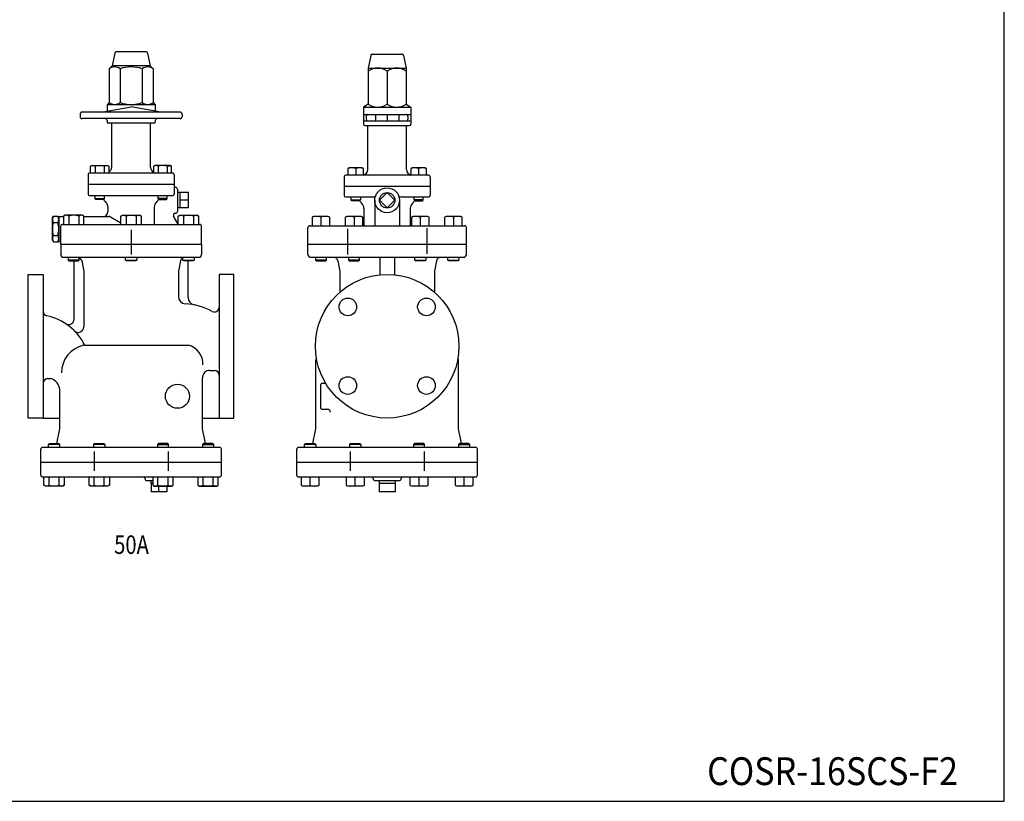
# Model space of a CAD drawing. Extents: x 110 to 2860, y 50 to 1910.
# Drawn here: x 1797 to 2860, y 50 to 893 of the extents above; entities that cross this region are included whole.
import ezdxf
from ezdxf.enums import TextEntityAlignment as Align

# ---------------------------------------------------------------- set-up
doc = ezdxf.new("R2010")
doc.units = 0
doc.header["$LTSCALE"] = 40
doc.layers.get('0').update_dxf_attribs({"linetype": 'CONTINUOUS'})
doc.styles.add('PTSH', font='SIMPLEX', dxfattribs={"width": 0.9, "bigfont": 'EXTFONT'})
doc.styles.get("Standard").update_dxf_attribs({"font": 'simplex', "width": 0.8, "bigfont": 'extfont'})

msp = doc.modelspace()

# ---------------------------------------------------------------- linework, layer by layer
for p, q in [((1899.624483, 857.248434), (1896.865648, 843.45426)), ((1933.635942, 858.45426), (1901.095354, 858.45426)), ((1935.106813, 857.248434), (1937.865648, 843.45426)), ((2176.016994, 854.748434), (2173.258159, 840.95426)), ((2177.487865, 855.95426), (2210.028453, 855.95426)), ((2211.499324, 854.748434), (2214.258159, 840.95426)), ((1896.865648, 843.45426), (1893.694287, 840.282899)), ((1893.694287, 840.282899), (1893.694287, 803.782899)), ((1937.865648, 843.45426), (1896.865648, 843.45426)), ((1905.529968, 840.282899), (1905.529968, 803.782899)), ((1929.201329, 840.282899), (1929.201329, 803.782899)), ((1937.865648, 843.45426), (1941.037009, 840.282899)), ((1941.037009, 840.282899), (1941.037009, 803.782899)), ((2173.258159, 840.95426), (2173.258159, 802.125621)), ((2173.258159, 840.95426), (2214.258159, 840.95426)), ((2214.258159, 840.95426), (2214.258159, 802.125621)), ((2193.758159, 837.782899), (2193.758159, 802.125621)), ((1885.365648, 793.45426), (1917.365648, 799.096723)), ((1893.694287, 803.782899), (1891.365648, 801.45426)), ((1943.365648, 801.45426), (1891.365648, 801.45426)), ((1891.365648, 801.45426), (1891.365648, 794.512222)), ((1949.365648, 793.45426), (1917.365648, 799.096723)), ((1941.037009, 803.782899), (1943.365648, 801.45426)), ((1943.365648, 801.45426), (1943.365648, 794.512222)), ((2173.258159, 802.125621), (2168.258159, 798.95426)), ((2168.258159, 798.95426), (2219.258159, 798.95426)), ((2168.258159, 798.95426), (2168.258159, 790.95426)), ((2214.258159, 802.125621), (2219.258159, 798.95426)), ((2219.258159, 798.95426), (2219.258159, 790.95426)), ((1862.365648, 791.45426), (1862.365648, 788.45426)), ((1970.365648, 793.45426), (1864.365648, 793.45426)), ((1972.365648, 791.45426), (1972.365648, 788.45426)), ((2168.258159, 790.95426), (2219.258159, 790.95426)), ((2168.258159, 790.95426), (2168.258159, 780.45426)), ((2171.251099, 788.95426), (2171.251099, 785.95426)), ((2181.258159, 790.95426), (2181.258159, 783.95426)), ((2193.758159, 790.95426), (2193.758159, 783.95426)), ((2206.258159, 790.95426), (2206.258159, 783.95426)), ((2216.258159, 788.95426), (2216.258159, 785.95426)), ((2219.258159, 790.95426), (2219.258159, 780.45426)), ((1970.365648, 786.45426), (1864.365648, 786.45426)), ((1891.365648, 784.45426), (1891.365648, 782.95426)), ((1941.865648, 781.45426), (1892.865648, 781.45426)), ((1896.365648, 733.95426), (1896.365648, 781.45426)), ((1938.365648, 733.95426), (1938.365648, 781.45426)), ((1943.365648, 784.45426), (1943.365648, 782.95426)), ((2168.258159, 783.95426), (2219.258159, 783.95426)), ((2169.758159, 778.95426), (2217.758159, 778.95426)), ((2172.758159, 731.45426), (2172.758159, 778.95426)), ((2214.758159, 731.45426), (2214.758159, 778.95426)), ((1873.609523, 735.05026), (1875.174523, 735.95426)), ((1874.515523, 735.48826), (1873.609523, 735.05126)), ((1873.609523, 727.95426), (1873.609523, 735.05026)), ((1875.014523, 735.63426), (1874.515523, 735.48826)), ((1875.533523, 735.72426), (1875.014523, 735.63426)), ((1875.174523, 735.95426), (1891.674523, 735.95426)), ((1876.063523, 735.75426), (1875.533523, 735.72426)), ((1876.592523, 735.72426), (1876.063523, 735.75426)), ((1877.111523, 735.63426), (1876.592523, 735.72426)), ((1877.611523, 735.48826), (1877.111523, 735.63426)), ((1878.081523, 735.29126), (1877.611523, 735.48826)), ((1878.517523, 735.05026), (1878.081523, 735.29126)), ((1878.517523, 735.05026), (1878.517523, 727.95426)), ((1888.331523, 735.05026), (1888.331523, 727.95426)), ((1891.674523, 735.95426), (1893.239523, 735.05026)), ((1893.239523, 735.05026), (1893.239523, 727.95426)), ((1943.056774, 735.95426), (1941.491774, 735.05026)), ((1941.491774, 735.05026), (1941.491774, 727.95426)), ((1959.556774, 735.95426), (1943.056774, 735.95426)), ((1946.399774, 735.05026), (1946.399774, 727.95426)), ((1956.213774, 735.05026), (1956.649774, 735.29126)), ((1956.213774, 735.05026), (1956.213774, 727.95426)), ((1956.649774, 735.29126), (1957.119774, 735.48826)), ((1957.119774, 735.48826), (1957.619774, 735.63426)), ((1957.619774, 735.63426), (1958.138774, 735.72426)), ((1958.138774, 735.72426), (1958.667774, 735.75426)), ((1958.667774, 735.75426), (1959.197774, 735.72426)), ((1959.197774, 735.72426), (1959.716774, 735.63426)), ((1961.121774, 735.05026), (1959.556774, 735.95426)), ((1959.716774, 735.63426), (1960.215774, 735.48826)), ((1960.215774, 735.48826), (1961.121774, 735.05126)), ((1961.121774, 727.95426), (1961.121774, 735.05026)), ((2152.882033, 733.45426), (2151.317033, 732.55026)), ((2166.752033, 733.45426), (2152.882033, 733.45426)), ((2168.317033, 732.55026), (2166.752033, 733.45426)), ((2220.764284, 733.45426), (2219.199284, 732.55026)), ((2234.634284, 733.45426), (2220.764284, 733.45426)), ((2236.199284, 732.55026), (2234.634284, 733.45426)), ((1870.865648, 725.95426), (1870.865648, 705.417286)), ((1872.865648, 727.95426), (1961.865648, 727.95426)), ((1963.865648, 725.95426), (1963.865648, 705.417286)), ((2147.258159, 723.45426), (2147.258159, 713.45426)), ((2238.258159, 725.45426), (2149.258159, 725.45426)), ((2151.317033, 732.55026), (2151.317033, 725.45426)), ((2159.817033, 732.55026), (2159.817033, 725.45426)), ((2168.317033, 725.45426), (2168.317033, 732.55026)), ((2219.199284, 732.55026), (2219.199284, 725.45426)), ((2227.699284, 732.55026), (2227.699284, 725.45426)), ((2236.199284, 725.45426), (2236.199284, 732.55026)), ((2240.258159, 723.45426), (2240.258159, 713.45426)), ((1870.865648, 715.95426), (1963.865648, 715.95426)), ((1963.865648, 712.417286), (1965.365648, 712.417286)), ((2147.258159, 713.45426), (2240.258159, 713.45426)), ((2147.258159, 713.45426), (2147.258159, 703.95426)), ((2240.258159, 713.45426), (2240.258159, 703.95426)), ((1872.865648, 703.417286), (1961.865648, 703.417286)), ((1878.424523, 700.229286), (1878.424523, 703.417286)), ((1888.424523, 703.417286), (1888.424523, 700.229286)), ((1946.306774, 703.417286), (1946.306774, 700.229286)), ((1956.306774, 700.229286), (1956.306774, 703.417286)), ((1967.365648, 710.417286), (1967.365648, 686.417286)), ((1979.197504, 706.748286), (1967.365648, 706.748286)), ((1970.197504, 690.086286), (1970.197504, 706.748286)), ((1979.197504, 690.086286), (1979.197504, 706.748286)), ((2149.258159, 701.95426), (2180.818648, 701.95426)), ((2154.817033, 698.76626), (2154.817033, 701.95426)), ((2164.817033, 701.95426), (2164.817033, 698.76626)), ((2193.758159, 706.748286), (2185.427159, 698.417286)), ((2202.089159, 698.417286), (2193.758159, 706.748286)), ((2206.697669, 701.95426), (2238.258159, 701.95426)), ((2222.699284, 701.95426), (2222.699284, 698.76626)), ((2232.699284, 698.76626), (2232.699284, 701.95426)), ((1878.424523, 700.229286), (1888.424523, 700.229286)), ((1879.236523, 699.417286), (1878.424523, 700.229286)), ((1887.612523, 699.417286), (1879.236523, 699.417286)), ((1888.424523, 700.229286), (1887.612523, 699.417286)), ((1892.365648, 690.98169), (1892.365648, 685.917286)), ((1942.365648, 690.98169), (1942.365648, 672.417286)), ((1956.306774, 700.229286), (1946.306774, 700.229286)), ((1946.306774, 700.229286), (1947.118774, 699.417286)), ((1947.118774, 699.417286), (1955.494774, 699.417286)), ((1955.494774, 699.417286), (1956.306774, 700.229286)), ((1979.197504, 698.417286), (1970.197504, 698.417286)), ((2154.817033, 698.76626), (2164.817033, 698.76626)), ((2155.629033, 697.95426), (2154.817033, 698.76626)), ((2164.005033, 697.95426), (2155.629033, 697.95426)), ((2164.817033, 698.76626), (2164.005033, 697.95426)), ((2180.343945, 698.417286), (2180.343945, 670.95426)), ((2185.427159, 698.417286), (2193.758159, 690.086286)), ((2193.758159, 690.086286), (2202.089159, 698.417286)), ((2207.172372, 698.417286), (2207.172372, 670.95426)), ((2232.699284, 698.76626), (2222.699284, 698.76626)), ((2222.699284, 698.76626), (2223.511284, 697.95426)), ((2223.511284, 697.95426), (2231.887284, 697.95426)), ((2231.887284, 697.95426), (2232.699284, 698.76626)), ((1832.365648, 679.417286), (1833.437445, 681.273692)), ((1833.437445, 681.273692), (1838.293851, 681.273692)), ((1839.365648, 679.417286), (1838.293851, 681.273692)), ((1839.365648, 680.917286), (1839.365648, 653.917286)), ((1839.365648, 680.917286), (1844.474832, 680.917286)), ((1846.223832, 682.417286), (1844.474832, 681.407286)), ((1844.474832, 681.407286), (1844.474832, 672.417286)), ((1864.665832, 682.417286), (1846.223832, 682.417286)), ((1849.960832, 681.407286), (1849.960832, 672.417286)), ((1860.928832, 681.407286), (1860.928832, 672.417286)), ((1866.414832, 681.407286), (1864.665832, 682.417286)), ((1866.414832, 672.417286), (1866.414832, 681.407286)), ((1866.414832, 680.917286), (1893.42255, 680.917286)), ((1894.92255, 680.515362), (1906.232827, 673.98537)), ((1906.395648, 681.407286), (1908.144648, 682.417286)), ((1906.395648, 672.417286), (1906.395648, 681.407286)), ((1908.144648, 682.417286), (1926.586648, 682.417286)), ((1911.881648, 681.407286), (1911.881648, 672.417286)), ((1922.849648, 681.407286), (1922.849648, 672.417286)), ((1926.586648, 682.417286), (1928.335648, 681.407286)), ((1928.335648, 681.407286), (1928.335648, 672.417286)), ((1968.316464, 672.698626), (1963.282744, 681.417286)), ((1965.014795, 684.417286), (1965.365648, 684.417286)), ((1979.197504, 690.086286), (1967.365648, 690.086286)), ((1968.316464, 681.407286), (1970.065464, 682.417286)), ((1968.316464, 672.417286), (1968.316464, 681.407286)), ((1970.065464, 682.417286), (1988.507464, 682.417286)), ((1973.802464, 681.407286), (1973.802464, 672.417286)), ((1984.770464, 681.407286), (1984.770464, 672.417286)), ((1988.507464, 682.417286), (1990.256464, 681.407286)), ((1990.256464, 681.407286), (1990.256464, 672.417286)), ((2114.32286, 680.95426), (2112.75786, 680.05026)), ((2130.193457, 680.95426), (2114.32286, 680.95426)), ((2131.758457, 680.05026), (2130.193457, 680.95426)), ((2150.07286, 680.95426), (2148.50786, 680.05026)), ((2165.943457, 680.95426), (2150.07286, 680.95426)), ((2167.508457, 680.05026), (2165.943457, 680.95426)), ((2168.758159, 689.518664), (2168.758159, 670.95426)), ((2218.758159, 689.518664), (2218.758159, 670.95426)), ((2221.57286, 680.95426), (2220.00786, 680.05026)), ((2237.443457, 680.95426), (2221.57286, 680.95426)), ((2239.008457, 680.05026), (2237.443457, 680.95426)), ((2257.32286, 680.95426), (2255.75786, 680.05026)), ((2273.193457, 680.95426), (2257.32286, 680.95426)), ((2274.758457, 680.05026), (2273.193457, 680.95426)), ((1832.365648, 655.417286), (1832.365648, 679.417286)), ((1833.437445, 674.345489), (1838.293851, 674.345489)), ((1841.365648, 650.685773), (1841.365648, 670.417286)), ((1843.365648, 672.417286), (1991.365648, 672.417286)), ((1993.365648, 650.685773), (1993.365648, 670.417286)), ((2110.178975, 670.95426), (2277.337342, 670.95426)), ((2112.75786, 680.05026), (2112.75786, 670.95426)), ((2122.258159, 680.05026), (2122.258159, 670.95426)), ((2131.758457, 670.95426), (2131.758457, 680.05026)), ((2148.50786, 680.05026), (2148.50786, 670.95426)), ((2158.008159, 680.05026), (2158.008159, 670.95426)), ((2167.508457, 670.95426), (2167.508457, 680.05026)), ((2220.00786, 680.05026), (2220.00786, 670.95426)), ((2229.508159, 680.05026), (2229.508159, 670.95426)), ((2239.008457, 670.95426), (2239.008457, 680.05026)), ((2255.75786, 680.05026), (2255.75786, 670.95426)), ((2265.258159, 680.05026), (2265.258159, 670.95426)), ((2274.758457, 670.95426), (2274.758457, 680.05026)), ((1833.437445, 660.489082), (1838.293851, 660.489082)), ((1917.365648, 666.426995), (1917.365648, 640.481525)), ((1917.365648, 664.963969), (1917.365648, 639.832953)), ((2108.178975, 650.685773), (2108.178975, 668.95426)), ((2150.968567, 667.67218), (2150.968567, 639.832953)), ((2236.54775, 668.281512), (2236.54775, 640.482907)), ((2279.337342, 650.685773), (2279.337342, 668.95426)), ((1832.365648, 655.417286), (1833.437445, 653.560879)), ((1833.437445, 653.560879), (1838.293851, 653.560879)), ((1839.365648, 655.417286), (1838.293851, 653.560879)), ((1839.365648, 653.917286), (1841.365648, 653.917286)), ((1841.365648, 650.95426), (1993.365648, 650.95426)), ((1841.365648, 650.685773), (1841.365648, 639.95426)), ((1993.365648, 650.95426), (1993.365648, 639.95426)), ((2108.178975, 639.95426), (2108.178975, 650.95426)), ((2108.178975, 650.95426), (2279.337342, 650.95426)), ((2279.337342, 639.95426), (2279.337342, 650.95426)), ((1844.365648, 636.95426), (1990.365648, 636.95426)), ((1849.444832, 636.95426), (1849.444832, 633.90126)), ((1861.444832, 633.90126), (1849.444832, 633.90126)), ((1849.444832, 633.90126), (1850.391832, 632.95426)), ((1850.391832, 632.95426), (1860.497832, 632.95426)), ((1855.865648, 570.403778), (1855.865648, 631.95426)), ((1860.497832, 632.95426), (1861.444832, 633.90126)), ((1861.444832, 633.90126), (1861.444832, 636.95426)), ((1864.169532, 632.934841), (1866.365648, 621.95426)), ((1911.365648, 633.90126), (1911.365648, 636.95426)), ((1911.365648, 633.90126), (1923.365648, 633.90126)), ((1912.312648, 632.95426), (1911.365648, 633.90126)), ((1922.418648, 632.95426), (1912.312648, 632.95426)), ((1923.365648, 633.90126), (1922.418648, 632.95426)), ((1923.365648, 636.95426), (1923.365648, 633.90126)), ((1970.561764, 632.934841), (1968.365648, 621.95426)), ((1973.286464, 633.90126), (1973.286464, 636.95426)), ((1973.286464, 633.90126), (1985.286464, 633.90126)), ((1974.233464, 632.95426), (1973.286464, 633.90126)), ((1984.339464, 632.95426), (1974.233464, 632.95426)), ((1978.865648, 593.418768), (1978.865648, 631.95426)), ((1985.286464, 633.90126), (1984.339464, 632.95426)), ((1985.286464, 636.95426), (1985.286464, 633.90126)), ((2111.178975, 636.95426), (2276.337342, 636.95426)), ((2116.258159, 636.95426), (2116.258159, 633.90126)), ((2116.258159, 633.90126), (2117.205159, 632.95426)), ((2128.258159, 633.90126), (2116.258159, 633.90126)), ((2117.205159, 632.95426), (2127.311159, 632.95426)), ((2127.311159, 632.95426), (2128.258159, 633.90126)), ((2128.258159, 633.90126), (2128.258159, 636.95426)), ((2140.562043, 632.934841), (2142.758159, 621.95426)), ((2152.008159, 636.95426), (2152.008159, 633.90126)), ((2164.008159, 633.90126), (2152.008159, 633.90126)), ((2152.008159, 633.90126), (2152.955159, 632.95426)), ((2152.955159, 632.95426), (2163.061159, 632.95426)), ((2163.061159, 632.95426), (2164.008159, 633.90126)), ((2164.008159, 633.90126), (2164.008159, 636.95426)), ((2185.758159, 636.95426), (2185.758159, 618.040251)), ((2193.758159, 636.95426), (2201.758159, 636.95426)), ((2201.758159, 636.95426), (2201.758159, 618.040251)), ((2223.508159, 633.90126), (2223.508159, 636.95426)), ((2223.508159, 633.90126), (2235.508159, 633.90126)), ((2224.455159, 632.95426), (2223.508159, 633.90126)), ((2234.561159, 632.95426), (2224.455159, 632.95426)), ((2235.508159, 633.90126), (2234.561159, 632.95426)), ((2235.508159, 636.95426), (2235.508159, 633.90126)), ((2246.954275, 632.934841), (2244.758159, 621.95426)), ((2259.258159, 633.90126), (2259.258159, 636.95426)), ((2259.258159, 633.90126), (2271.258159, 633.90126)), ((2260.205159, 632.95426), (2259.258159, 633.90126)), ((2270.311159, 632.95426), (2260.205159, 632.95426)), ((2271.258159, 633.90126), (2270.311159, 632.95426)), ((2271.258159, 636.95426), (2271.258159, 633.90126)), ((1806.365648, 540.95426), (1806.365648, 618.45426)), ((1806.365648, 618.45426), (1822.365648, 618.45426)), ((1822.365648, 618.45426), (1822.365648, 463.45426)), ((1866.365648, 621.95426), (1866.365648, 561.87811)), ((1968.365648, 621.95426), (1968.365648, 594.795873)), ((2012.365648, 618.45426), (2012.365648, 463.45426)), ((2028.365648, 618.45426), (2012.365648, 618.45426)), ((2028.365648, 540.95426), (2028.365648, 618.45426)), ((2142.758159, 621.95426), (2142.758159, 599.30878)), ((2244.758159, 621.95426), (2244.758159, 599.30878)), ((1806.365648, 463.45426), (1806.365648, 540.95426)), ((1866.365648, 541.95426), (1978.865648, 541.95426)), ((2028.365648, 463.45426), (2028.365648, 540.95426)), ((2116.758159, 451.95426), (2116.758159, 526.133882)), ((2270.758159, 451.95426), (2270.758159, 526.133882)), ((2002.365648, 514.882883), (2007.365648, 514.882883)), ((1827.365648, 505.95426), (1830.552668, 505.95426)), ((1994.365648, 451.95426), (1994.365648, 506.882883)), ((2123.758159, 500.95426), (2127.378568, 500.95426)), ((1840.365648, 451.95426), (1840.365648, 492.404709)), ((2121.758159, 498.95426), (2121.758159, 474.95426)), ((2123.758159, 472.95426), (2129.440359, 472.95426)), ((1822.365648, 463.45426), (1806.365648, 463.45426)), ((1822.365648, 463.45426), (1840.365648, 463.45426)), ((1994.365648, 463.45426), (2012.365648, 463.45426)), ((2012.365648, 463.45426), (2028.365648, 463.45426)), ((1837.165648, 435.95426), (1840.365648, 451.95426)), ((1997.565648, 435.95426), (1994.365648, 451.95426)), ((2113.558159, 435.95426), (2116.758159, 451.95426)), ((2273.958159, 435.95426), (2270.758159, 451.95426)), ((1828.21649, 435.00726), (1829.16349, 435.95426)), ((1829.16349, 435.95426), (1839.26949, 435.95426)), ((1839.26949, 435.95426), (1840.21649, 435.00726)), ((1876.924139, 435.00726), (1877.871139, 435.95426)), ((1877.871139, 435.95426), (1887.977139, 435.95426)), ((1887.977139, 435.95426), (1888.924139, 435.00726)), ((1946.754157, 435.95426), (1945.807157, 435.00726)), ((1956.860157, 435.95426), (1946.754157, 435.95426)), ((1957.807157, 435.00726), (1956.860157, 435.95426)), ((1995.461806, 435.95426), (1994.514806, 435.00726)), ((2005.567806, 435.95426), (1995.461806, 435.95426)), ((2006.514806, 435.00726), (2005.567806, 435.95426)), ((2104.609001, 435.00726), (2105.556001, 435.95426)), ((2105.556001, 435.95426), (2115.662001, 435.95426)), ((2115.662001, 435.95426), (2116.609001, 435.00726)), ((2153.31665, 435.00726), (2154.26365, 435.95426)), ((2154.26365, 435.95426), (2164.36965, 435.95426)), ((2164.36965, 435.95426), (2165.31665, 435.00726)), ((2223.146668, 435.95426), (2222.199668, 435.00726)), ((2233.252668, 435.95426), (2223.146668, 435.95426)), ((2234.199668, 435.00726), (2233.252668, 435.95426)), ((2271.854317, 435.95426), (2270.907317, 435.00726)), ((2281.960317, 435.95426), (2271.854317, 435.95426)), ((2282.907317, 435.00726), (2281.960317, 435.95426)), ((1819.865648, 401.95426), (1819.865648, 429.95426)), ((1821.865648, 431.95426), (2012.865648, 431.95426)), ((1828.21649, 431.95426), (1828.21649, 435.00726)), ((1840.21649, 435.00726), (1828.21649, 435.00726)), ((1840.21649, 435.00726), (1840.21649, 431.95426)), ((1876.924139, 431.95426), (1876.924139, 435.00726)), ((1888.924139, 435.00726), (1876.924139, 435.00726)), ((1877.43231, 427.463969), (1877.43231, 406.5185)), ((1888.924139, 435.00726), (1888.924139, 431.95426)), ((1945.807157, 435.00726), (1945.807157, 431.95426)), ((1945.807157, 435.00726), (1957.807157, 435.00726)), ((1957.298987, 427.463969), (1957.298987, 406.5185)), ((1957.807157, 431.95426), (1957.807157, 435.00726)), ((1994.514806, 435.00726), (2006.514806, 435.00726)), ((1994.514806, 435.00726), (1994.514806, 431.95426)), ((2006.514806, 431.95426), (2006.514806, 435.00726)), ((2014.865648, 401.95426), (2014.865648, 429.95426)), ((2096.258159, 401.95426), (2096.258159, 429.95426)), ((2098.258159, 431.95426), (2289.258159, 431.95426)), ((2116.609001, 435.00726), (2104.609001, 435.00726)), ((2104.609001, 431.95426), (2104.609001, 435.00726)), ((2116.609001, 435.00726), (2116.609001, 431.95426)), ((2153.31665, 431.95426), (2153.31665, 435.00726)), ((2165.31665, 435.00726), (2153.31665, 435.00726)), ((2153.82482, 427.463969), (2153.82482, 406.5185)), ((2165.31665, 435.00726), (2165.31665, 431.95426)), ((2222.199668, 435.00726), (2234.199668, 435.00726)), ((2222.199668, 435.00726), (2222.199668, 431.95426)), ((2233.691497, 427.463969), (2233.691497, 406.5185)), ((2234.199668, 431.95426), (2234.199668, 435.00726)), ((2270.907317, 435.00726), (2282.907317, 435.00726)), ((2270.907317, 435.00726), (2270.907317, 431.95426)), ((2282.907317, 431.95426), (2282.907317, 435.00726)), ((2291.258159, 401.95426), (2291.258159, 429.95426)), ((1819.865648, 415.95426), (2014.865648, 415.95426)), ((2096.258159, 415.95426), (2291.258159, 415.95426)), ((2096.258159, 401.95426), (2096.258159, 415.95426)), ((2291.258159, 401.95426), (2291.258159, 415.95426)), ((1821.865648, 399.95426), (2012.865648, 399.95426)), ((1823.24649, 390.96426), (1823.24649, 399.95426)), ((1828.73249, 390.96426), (1828.73249, 399.95426)), ((1839.70049, 390.96426), (1839.70049, 399.95426)), ((1845.18649, 399.95426), (1845.18649, 390.96426)), ((1871.954139, 390.96426), (1871.954139, 399.95426)), ((1877.440139, 390.96426), (1877.440139, 399.95426)), ((1888.408139, 390.96426), (1888.408139, 399.95426)), ((1893.894139, 399.95426), (1893.894139, 390.96426)), ((1934.365648, 395.95426), (1940.837157, 395.95426)), ((1938.751961, 395.95426), (1938.658211, 392.95426)), ((1940.837157, 399.95426), (1940.837157, 390.96426)), ((1946.323157, 390.96426), (1946.323157, 399.95426)), ((1957.291157, 390.96426), (1957.291157, 399.95426)), ((1962.777157, 390.96426), (1962.777157, 399.95426)), ((1989.544806, 399.95426), (1989.544806, 390.96426)), ((1995.030806, 390.96426), (1995.030806, 399.95426)), ((2005.998806, 390.96426), (2005.998806, 399.95426)), ((2011.484806, 390.96426), (2011.484806, 399.95426)), ((2098.258159, 399.95426), (2289.258159, 399.95426)), ((2101.108702, 390.85826), (2101.108702, 399.95426)), ((2110.609001, 390.85826), (2110.609001, 399.95426)), ((2120.109299, 399.95426), (2120.109299, 390.85826)), ((2149.816351, 390.85826), (2149.816351, 399.95426)), ((2159.31665, 390.85826), (2159.31665, 399.95426)), ((2168.816948, 399.95426), (2168.816948, 390.85826)), ((2180.758159, 395.95426), (2206.758159, 395.95426)), ((2185.144471, 395.95426), (2185.050721, 392.95426)), ((2202.368971, 395.95426), (2202.462721, 392.95426)), ((2218.699369, 390.85826), (2218.699369, 399.95426)), ((2228.199668, 390.85826), (2228.199668, 399.95426)), ((2237.699966, 399.95426), (2237.699966, 390.85826)), ((2267.407018, 390.85826), (2267.407018, 399.95426)), ((2276.907317, 390.85826), (2276.907317, 399.95426)), ((2286.407615, 399.95426), (2286.407615, 390.85826)), ((1824.99549, 389.95426), (1823.24649, 390.96426)), ((1843.43749, 389.95426), (1824.99549, 389.95426)), ((1845.18649, 390.96426), (1843.43749, 389.95426)), ((1873.703139, 389.95426), (1871.954139, 390.96426)), ((1892.145139, 389.95426), (1873.703139, 389.95426)), ((1893.894139, 390.96426), (1892.145139, 389.95426)), ((1940.837157, 392.95426), (1938.658211, 392.95426)), ((1938.865648, 392.95426), (1938.865648, 383.95426)), ((1955.865648, 383.95426), (1938.865648, 383.95426)), ((1940.837157, 390.96426), (1942.586157, 389.95426)), ((1942.586157, 389.95426), (1961.028157, 389.95426)), ((1947.365648, 383.95426), (1947.365648, 389.95426)), ((1955.865648, 389.95426), (1955.865648, 383.95426)), ((1961.028157, 389.95426), (1962.777157, 390.96426)), ((1989.544806, 390.96426), (1991.293806, 389.95426)), ((1991.293806, 389.95426), (2009.735806, 389.95426)), ((2009.735806, 389.95426), (2011.484806, 390.96426)), ((2102.673702, 389.95426), (2101.108702, 390.85826)), ((2118.544299, 389.95426), (2102.673702, 389.95426)), ((2120.109299, 390.85826), (2118.544299, 389.95426)), ((2151.381351, 389.95426), (2149.816351, 390.85826)), ((2167.251948, 389.95426), (2151.381351, 389.95426)), ((2168.816948, 390.85826), (2167.251948, 389.95426)), ((2202.462721, 392.95426), (2185.050721, 392.95426)), ((2185.258159, 392.95426), (2185.258159, 383.95426)), ((2202.258159, 383.95426), (2185.258159, 383.95426)), ((2202.258159, 392.95426), (2202.258159, 383.95426)), ((2220.264369, 389.95426), (2218.699369, 390.85826)), ((2236.134966, 389.95426), (2220.264369, 389.95426)), ((2237.699966, 390.85826), (2236.134966, 389.95426)), ((2268.972018, 389.95426), (2267.407018, 390.85826)), ((2284.842615, 389.95426), (2268.972018, 389.95426)), ((2286.407615, 390.85826), (2284.842615, 389.95426))]:
    msp.add_line(p, q)
msp.add_lwpolyline([(110, 50), (2860, 50), (2860, 1910), (110, 1910)], close=True)
for centre, radius in [((2193.758159, 698.417286), 13.414214), ((2193.758159, 698.417286), 8.331), ((2193.758159, 540.95426), 77.5), ((2151.331752, 583.380667), 9.5), ((2236.184566, 583.380667), 9.5), ((1967.365648, 486.95426), 13), ((2151.331752, 498.527853), 9.5), ((2236.184566, 498.527853), 9.5)]:
    msp.add_circle(centre, radius)
for centre, radius, start, end in [((1901.095354, 856.95426), 1.5, 90, 168.690068), ((1933.635942, 856.95426), 1.5, 11.309932, 90), ((2177.487865, 854.45426), 1.5, 90, 168.690068), ((2210.028453, 854.45426), 1.5, 11.309932, 90), ((1899.612127, 832.527691), 9.755208, 52.653491, 127.346509), ((1917.365648, 806.262066), 36.020833, 70.817466, 109.182534), ((1935.119169, 832.527691), 9.755208, 52.653491, 127.346509), ((2183.508159, 822.804319), 18.149941, 55.615753, 124.384247), ((2204.008159, 822.804319), 18.149941, 55.615753, 124.384247), ((1899.612127, 811.538107), 9.755208, 232.653491, 307.346509), ((1917.365648, 837.803732), 36.020833, 250.817466, 289.182534), ((1935.119169, 811.538107), 9.755208, 232.653491, 307.346509), ((2183.508159, 817.104201), 18.149941, 235.615753, 304.384247), ((2204.008159, 817.104201), 18.149941, 235.615753, 304.384247), ((1864.365648, 791.45426), 2, 90, 180), ((1864.365648, 788.45426), 2, 180, 270), ((1970.365648, 791.45426), 2, 0, 90), ((1970.365648, 788.45426), 2, 270, 0), ((2173.251099, 788.95426), 2, 90, 180), ((2214.258159, 788.95426), 2, 0, 90), ((1889.365648, 784.45426), 2, 0, 90), ((1892.865648, 782.95426), 1.5, 180, 270), ((1941.865648, 782.95426), 1.5, 270, 0), ((1945.365648, 784.45426), 2, 90, 180), ((2169.758159, 780.45426), 1.5, 180, 270), ((2173.251099, 785.95426), 2, 180, 270), ((2214.258159, 785.95426), 2, 270, 0), ((2217.758159, 780.45426), 1.5, 270, 0), ((1883.424523, 718.291268), 17.462601, 73.680072, 106.319928), ((1890.785523, 731.122936), 4.630982, 58.000676, 121.999324), ((1890.365648, 733.95426), 6, 298.618746, 0), ((1944.365648, 733.95426), 6, 180, 241.381254), ((1943.945774, 731.122936), 4.630982, 58.000676, 121.999324), ((1951.306774, 718.291268), 17.462601, 73.680072, 106.319928), ((2155.567033, 723.011939), 10.442321, 65.983629, 114.016371), ((2164.067033, 723.011939), 10.442321, 65.983629, 114.016371), ((2223.449284, 723.011939), 10.442321, 65.983629, 114.016371), ((2231.949284, 723.011939), 10.442321, 65.983629, 114.016371), ((1872.865648, 725.95426), 2, 90, 180), ((1961.865648, 725.95426), 2, 0, 90), ((2149.258159, 723.45426), 2, 90, 180), ((2166.758159, 731.45426), 6, 285.058932, 0), ((2220.758159, 731.45426), 6, 180, 254.941068), ((2238.258159, 723.45426), 2, 360, 90), ((1965.365648, 710.417286), 2, 0, 90), ((1872.865648, 705.417286), 2, 180, 270), ((1961.865648, 705.417286), 2, 270, 0), ((2149.258159, 703.95426), 2, 180, 270), ((2238.258159, 703.95426), 2, 270, 0), ((1879.166638, 695.417286), 8, 28.571878, 30), ((1879.166638, 695.417286), 8, 28.571878, 30), ((1899.365648, 708.417286), 15, 216.869898, 229.294293), ((1884.365648, 690.98169), 8, 0, 49.294293), ((1950.365648, 690.98169), 8, 130.705707, 180), ((1935.365648, 708.417286), 15, 310.705707, 323.130102), ((1955.564658, 695.417286), 8, 150, 151.428122), ((1955.564658, 695.417286), 8, 150, 151.428122), ((1955.564658, 695.417286), 8, 150, 151.428122), ((2175.758159, 706.95426), 15, 216.869898, 229.294293), ((2160.758159, 689.518664), 8, 0, 49.294293), ((2226.758159, 689.518664), 8, 130.705707, 180), ((2211.758159, 706.95426), 15, 310.705707, 323.130102), ((1838.499623, 677.80959), 6.133975, 145.615753, 214.384247), ((1833.231674, 677.80959), 6.133975, 325.615753, 34.384247), ((1847.217832, 677.017489), 5.176327, 58.000464, 121.999536), ((1855.444832, 662.67738), 19.51624, 73.680297, 106.319703), ((1863.671832, 677.017489), 5.176327, 58.000464, 121.999536), ((1887.365648, 685.917286), 5, 270, 0), ((1893.42255, 677.917286), 3, 60, 90), ((1909.138648, 677.017489), 5.176327, 58.000464, 121.999536), ((1917.365648, 662.67738), 19.51624, 73.680297, 106.319703), ((1925.592648, 677.017489), 5.176327, 58.000464, 121.999536), ((1965.014795, 682.417286), 2, 90, 210), ((1965.365648, 686.417286), 2, 270, 360), ((1971.059464, 677.017489), 5.176327, 58.000464, 121.999536), ((1979.286464, 662.67738), 19.51624, 73.680297, 106.319703), ((1987.513464, 677.017489), 5.176327, 58.000464, 121.999536), ((2117.508009, 668.160573), 12.803459, 68.222379, 111.777621), ((2127.008308, 668.160573), 12.803459, 68.222379, 111.777621), ((2153.258009, 668.160573), 12.803459, 68.222379, 111.777621), ((2162.758308, 668.160573), 12.803459, 68.222379, 111.777621), ((2224.758009, 668.160573), 12.803459, 68.222379, 111.777621), ((2234.258308, 668.160573), 12.803459, 68.222379, 111.777621), ((2260.508009, 668.160573), 12.803459, 68.222379, 111.777621), ((2270.008308, 668.160573), 12.803459, 68.222379, 111.777621), ((1855.293851, 667.417286), 22.928203, 162.412046, 197.587954), ((1816.437445, 667.417286), 22.928203, 342.412046, 17.587954), ((1843.365648, 670.417286), 2, 90, 180), ((1991.365648, 670.417286), 2, 0, 90), ((2110.178975, 668.95426), 2, 90, 180), ((2277.337342, 668.95426), 2, 0, 90), ((1838.499623, 657.024981), 6.133975, 145.615753, 214.384247), ((1833.231674, 657.024981), 6.133975, 325.615753, 34.384247), ((1844.365648, 639.95426), 3, 180, 270), ((1990.365648, 639.95426), 3, 270, 0), ((2111.178975, 639.95426), 3, 180, 270), ((2276.337342, 639.95426), 3, 270, 0), ((1850.865648, 631.95426), 5, 0, 11.536959), ((1859.266629, 631.95426), 5, 11.309932, 64.173935), ((1975.464668, 631.95426), 5, 115.826065, 168.690068), ((1983.865648, 631.95426), 5, 168.463041, 180), ((2135.659139, 631.95426), 5, 11.309932, 64.173935), ((2251.857178, 631.95426), 5, 115.826065, 168.690068), ((1976.365648, 594.795873), 8, 180, 266.371259), ((1971.365648, 515.95426), 71, 61.726286, 86.371259), ((1986.865648, 593.418768), 8, 180, 258.685019), ((1827.365648, 578.62004), 5, 180, 258.28024), ((2007.365648, 582.887062), 5, 241.726286, 0), ((1814.365648, 515.95426), 59, 26.147146, 78.28024), ((1849.865648, 570.403778), 6, 236.896451, 0), ((1860.365648, 561.87811), 6, 224.952536, 0), ((1872.72302, 512.166018), 30.589795, 103.145236, 180.104092), ((1974.562647, 522.235155), 20.183134, 356.095913, 77.69018), ((2136.561159, 522.235155), 20.183134, 162.590773, 168.862304), ((2250.955158, 522.235155), 20.183134, 11.137696, 17.409227), ((2002.365648, 506.882883), 8, 90, 180), ((2007.365648, 509.882883), 5, 0, 90), ((1827.365648, 500.95426), 5, 90, 180), ((1830.552668, 500.95426), 5, 58.754779, 90), ((1825.365648, 492.404709), 15, 0, 58.754779), ((2123.758159, 498.95426), 2, 90, 180), ((2123.758159, 474.95426), 2, 180, 270), ((2129.440359, 469.95426), 3, 0, 90), ((1821.865648, 429.95426), 2, 90, 180), ((2012.865648, 429.95426), 2, 0, 90), ((2098.258159, 429.95426), 2, 90, 180), ((2289.258159, 429.95426), 2, 0, 90), ((1821.865648, 401.95426), 2, 180, 270), ((1930.365648, 397.95426), 2, 0, 90), ((1934.365648, 397.95426), 2, 180, 270), ((1964.365648, 397.95426), 2, 90, 142.584053), ((2012.865648, 401.95426), 2, 270, 0), ((2098.258159, 401.95426), 2, 180, 270), ((2176.758159, 397.95426), 2, 0, 90), ((2180.758159, 397.95426), 2, 180, 270), ((2206.758159, 397.95426), 2, 270, 0), ((2210.758159, 397.95426), 2, 90, 180), ((2289.258159, 401.95426), 2, 270, 0), ((1825.98949, 395.354057), 5.176327, 238.000464, 301.999536), ((1834.21649, 409.694165), 19.51624, 253.680297, 286.319703), ((1842.44349, 395.354057), 5.176327, 238.000464, 301.999536), ((1874.697139, 395.354057), 5.176327, 238.000464, 301.999536), ((1882.924139, 409.694165), 19.51624, 253.680297, 286.319703), ((1891.151139, 395.354057), 5.176327, 238.000464, 301.999536), ((1943.580157, 395.354057), 5.176327, 238.000464, 301.999536), ((1951.807157, 409.694165), 19.51624, 253.680297, 286.319703), ((1960.034157, 395.354057), 5.176327, 238.000464, 301.999536), ((1992.287806, 395.354057), 5.176327, 238.000464, 301.999536), ((2000.514806, 409.694165), 19.51624, 253.680297, 286.319703), ((2008.741806, 395.354057), 5.176327, 238.000464, 301.999536), ((2105.858851, 402.747947), 12.803459, 248.222379, 291.777621), ((2115.35915, 402.747947), 12.803459, 248.222379, 291.777621), ((2154.5665, 402.747947), 12.803459, 248.222379, 291.777621), ((2164.066799, 402.747947), 12.803459, 248.222379, 291.777621), ((2223.449518, 402.747947), 12.803459, 248.222379, 291.777621), ((2232.949817, 402.747947), 12.803459, 248.222379, 291.777621), ((2272.157167, 402.747947), 12.803459, 248.222379, 291.777621), ((2281.657466, 402.747947), 12.803459, 248.222379, 291.777621)]:
    msp.add_arc(centre, radius, start, end)

# ---------------------------------------------------------------- texts
at = {"width": 0.8}
msp.add_text('50A', height=20, dxfattribs=at).set_placement((1899.04371, 310.645045), align=Align.BOTTOM_LEFT)
at = {"linetype": 'CONTINUOUS', "style": 'PTSH', "width": 0.9}
msp.add_text('COSR-16SCS-F2', height=30, dxfattribs=at).set_placement((2810, 82.5), align=Align.MIDDLE_RIGHT)

doc.saveas('drawing.dxf')
